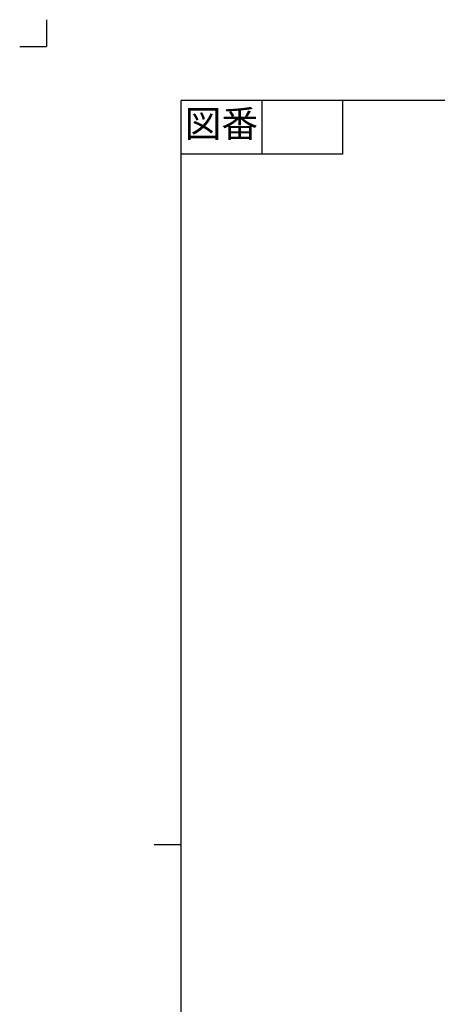
# Model space of a CAD drawing. Units: inches. Extents: x -2 to 108, y -2 to 151.
# Drawn here: x -2 to 36, y 59 to 151 of the extents above; entities that cross this region are included whole.
import ezdxf

# ---------------------------------------------------------------- set-up
doc = ezdxf.new("R2010")
doc.units = ezdxf.units.IN
doc.linetypes.add('PHANTOM', pattern=[13, 10, -1, 0, -1, 0, -1])
doc.layers.add('1', color=7, linetype='Continuous')
doc.styles.add('CONVERTER_11', font='txt.shx', dxfattribs={"width": 0.9})

# ---------------------------------------------------------------- blocks, each defined once
blk = doc.blocks.new('開示A4')
at = {"layer": '1', "color": 4, "linetype": 'PHANTOM'}
for p in [(0, 302), (-5, 297)]:
    blk.add_line(p, (0, 297), dxfattribs=at)
at = {"layer": '1', "color": 7, "linetype": 'Continuous'}
for p, q in [((25, 148.5), (25, 287)), ((105, 287), (25, 287)), ((25, 10), (25, 148.5))]:
    blk.add_line(p, q, dxfattribs=at)
at = {"layer": '1', "color": 2, "linetype": 'Continuous'}
for p, q in [((40, 287), (40, 277)), ((55, 287), (55, 277)), ((55, 277), (25, 277)), ((25, 148.5), (20, 148.5))]:
    blk.add_line(p, q, dxfattribs=at)
at = {"layer": '1', "color": 2, "insert": (32.5, 282), "char_height": 5, "attachment_point": 5, "style": 'CONVERTER_11'}
blk.add_mtext('図番', dxfattribs=at)
blk = doc.blocks.new('開示A4枠')
at = {"layer": '1', "xscale": 0.5, "yscale": 0.5, "zscale": 0.5}
blk.add_blockref('開示A4', (0, 0), dxfattribs=at)

msp = doc.modelspace()

# ---------------------------------------------------------------- block references
msp.add_blockref('開示A4枠', (0, 0))

doc.saveas('drawing.dxf')
